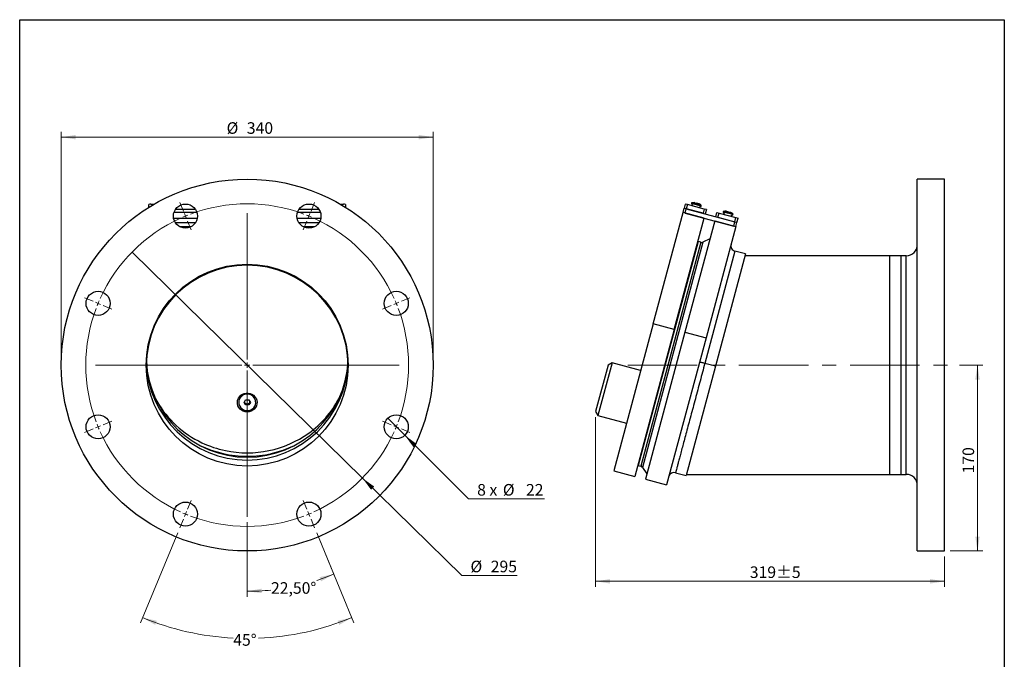
# Model space of a CAD drawing. Units: millimetres. Extents: x 41 to 1005, y 20 to 1440.
# Drawn here: x 105 to 1005, y 855 to 1440 of the extents above; entities that cross this region are included whole.
import ezdxf

# ---------------------------------------------------------------- set-up
doc = ezdxf.new("R2010")
doc.units = ezdxf.units.MM
doc.header["$LTSCALE"] = 5
doc.linetypes.add('CENTERX2', pattern=[20.32, 12.7, -2.54, 2.54, -2.54])
doc.styles.add('SLDTEXTSTYLE2', font='TXT', dxfattribs={"width": 0.7})
doc.styles.add('SLDTEXTSTYLE4', font='TXT', dxfattribs={"width": 0.633333})
doc.dimstyles.new('SLDDIMSTYLE0', dxfattribs={"dimtxt": 13.659556, "dimasz": 13.2, "dimexe": 0, "dimexo": 0.0625, "dimgap": 3.414889, "dimtad": 1, "dimrnd": 1e-09, "dimzin": 12, "dimdsep": 46, "dimtxsty": 'SLDTEXTSTYLE2', "dimsah": 1, "dimcen": 0.09, "dimadec": 0, "dimazin": 3, "dimtfac": 1, "dimtofl": 0, "dimtmove": 0, "dimatfit": 3, "dimfxl": 0, "dimfrac": 2, "dimtolj": 1, "dimtzin": 12, "dimarcsym": 0})
doc.dimstyles.new('SLDDIMSTYLE1', dxfattribs={"dimtxt": 13.659556, "dimasz": 13.2, "dimexe": 0, "dimexo": 0.0625, "dimgap": 3.414889, "dimtad": 1, "dimdec": 0, "dimrnd": 1e-09, "dimzin": 12, "dimdsep": 46, "dimtxsty": 'SLDTEXTSTYLE2', "dimsah": 1, "dimcen": 0.09, "dimadec": 0, "dimazin": 3, "dimtol": 1, "dimtp": 5, "dimtm": 5, "dimtfac": 1, "dimtdec": 0, "dimtofl": 0, "dimtmove": 0, "dimatfit": 3, "dimfxl": 0, "dimfrac": 2, "dimtolj": 1, "dimarcsym": 0})
doc.dimstyles.new('SLDDIMSTYLE2', dxfattribs={"dimtxt": 13.659556, "dimasz": 13.2, "dimexe": 0, "dimexo": 0.0625, "dimgap": 3.414889, "dimtad": 0, "dimtih": 1, "dimtoh": 1, "dimrnd": 1e-09, "dimzin": 12, "dimdsep": 46, "dimtxsty": 'SLDTEXTSTYLE2', "dimblk1": 'NONE', "dimsah": 1, "dimcen": 0, "dimadec": 0, "dimazin": 3, "dimtfac": 1, "dimtmove": 0, "dimatfit": 3, "dimldrblk": 'NONE', "dimfxl": 0, "dimfrac": 2, "dimtolj": 1, "dimtzin": 12, "dimarcsym": 0})
doc.dimstyles.new('SLDDIMSTYLE3', dxfattribs={"dimtxt": 13.659556, "dimasz": 13.2, "dimexe": 0, "dimexo": 0.0625, "dimgap": 3.414889, "dimtad": 0, "dimtih": 1, "dimtoh": 1, "dimdec": 6, "dimrnd": 1e-09, "dimzin": 12, "dimdsep": 46, "dimtxsty": 'SLDTEXTSTYLE2', "dimblk1": 'NONE', "dimsah": 1, "dimcen": 0, "dimadec": 0, "dimazin": 3, "dimtfac": 1, "dimtmove": 0, "dimatfit": 3, "dimldrblk": 'NONE', "dimfxl": 0, "dimfrac": 2, "dimtolj": 1, "dimtzin": 12, "dimarcsym": 0})
doc.dimstyles.new('SLDDIMSTYLE4', dxfattribs={"dimtxt": 13.659556, "dimasz": 13.2, "dimexe": 0, "dimexo": 0.0625, "dimgap": 3.414889, "dimtad": 0, "dimtih": 1, "dimtoh": 1, "dimdec": 4, "dimlfac": 5, "dimzin": 12, "dimdsep": 46, "dimtxsty": 'SLDTEXTSTYLE2', "dimsah": 1, "dimcen": 0.09, "dimazin": 3, "dimtfac": 1, "dimtofl": 0, "dimtmove": 0, "dimatfit": 3, "dimfxl": 0, "dimfrac": 2, "dimtolj": 1, "dimtzin": 12, "dimarcsym": 0})

# ---------------------------------------------------------------- blocks, each defined once
blk = doc.blocks.new('_D')
at = {"color": 7, "linetype": 'Continuous', "lineweight": 0}
for p, q in [((963.94, 1124.14), (985.48, 1124.14)), ((980.48, 1124.14), (980.48, 954.14)), ((955.41, 954.14), (985.48, 954.14))]:
    blk.add_line(p, q, dxfattribs=at)
at = {"color": 7, "linetype": 'Continuous', "lineweight": 18}
for points in [[(980.48, 1124.14), (978.44, 1110.94), (982.52, 1110.94)], [(980.48, 954.14), (982.52, 967.34), (978.44, 967.34)]]:
    blk.add_solid(points, dxfattribs=at)
at = {"color": 7, "linetype": 'Continuous', "lineweight": 18, "insert": (966.83, 1025.01), "char_height": 10.583, "attachment_point": 1, "rotation": 90, "style": 'SLDTEXTSTYLE2'}
blk.add_mtext('170', dxfattribs=at)
blk = doc.blocks.new('_D_1')
at = {"color": 7, "linetype": 'Continuous', "lineweight": 0}
for p, q in [((631.45, 1076.59), (631.45, 921.39)), ((950.41, 949.14), (950.41, 921.39)), ((950.41, 926.39), (631.45, 926.39))]:
    blk.add_line(p, q, dxfattribs=at)
at = {"color": 7, "linetype": 'Continuous', "lineweight": 18}
for points in [[(631.45, 926.39), (644.65, 924.35), (644.65, 928.43)], [(950.41, 926.39), (937.21, 928.43), (937.21, 924.35)]]:
    blk.add_solid(points, dxfattribs=at)
at = {"color": 7, "linetype": 'Continuous', "lineweight": 18, "char_height": 10.583, "attachment_point": 1, "style": 'SLDTEXTSTYLE2'}
for s, insert in [('319', (772.36, 940.03)), ('±5', (796.35, 940.03))]:
    blk.add_mtext(s, dxfattribs=dict(at, insert=insert))
blk = doc.blocks.new('_D_2')
at = {"color": 7, "linetype": 'Continuous', "lineweight": 0}
for p, q in [((142.95, 1129.14), (142.95, 1337.56)), ((142.95, 1332.56), (482.95, 1332.56)), ((482.95, 1129.14), (482.95, 1337.56))]:
    blk.add_line(p, q, dxfattribs=at)
at = {"color": 7, "linetype": 'Continuous', "lineweight": 18}
for points in [[(142.95, 1332.56), (156.15, 1330.52), (156.15, 1334.6)], [(482.95, 1332.56), (469.75, 1334.6), (469.75, 1330.52)]]:
    blk.add_solid(points, dxfattribs=at)
at = {"color": 7, "linetype": 'Continuous', "lineweight": 18, "char_height": 10.583, "attachment_point": 1, "style": 'SLDTEXTSTYLE2'}
for s, insert in [('%%c', (294.13, 1346.2)), ('340', (312.6, 1346.2))]:
    blk.add_mtext(s, dxfattribs=dict(at, insert=insert))
blk = doc.blocks.new('_D_3')
at = {"color": 7, "linetype": 'Continuous', "lineweight": 0}
for p, q in [((207.69, 1227.46), (418.22, 1020.81)), ((418.22, 1020.81), (509.11, 931.6)), ((509.11, 931.6), (559.82, 931.6))]:
    blk.add_line(p, q, dxfattribs=at)
at = {"color": 7, "linetype": 'Continuous', "lineweight": 18}
blk.add_solid([(418.22, 1020.81), (426.21, 1010.11), (429.07, 1013.02)], dxfattribs=at)
at = {"color": 7, "linetype": 'Continuous', "lineweight": 18, "char_height": 10.583, "attachment_point": 1, "style": 'SLDTEXTSTYLE2'}
for s, insert in [('%%c', (517.05, 945.24)), ('295', (535.52, 945.24))]:
    blk.add_mtext(s, dxfattribs=dict(at, insert=insert))
blk = doc.blocks.new('_None')
blk = doc.blocks.new('_D_4')
at = {"color": 7, "linetype": 'Continuous', "lineweight": 0}
for p, q in [((441.45, 1075.47), (457, 1059.91)), ((457, 1059.91), (515.2, 1001.71)), ((515.2, 1001.71), (584.61, 1001.71))]:
    blk.add_line(p, q, dxfattribs=at)
at = {"color": 7, "linetype": 'Continuous', "lineweight": 18}
blk.add_solid([(457, 1059.91), (464.89, 1049.14), (467.78, 1052.02)], dxfattribs=at)
at = {"color": 7, "linetype": 'Continuous', "lineweight": 18, "char_height": 10.583, "attachment_point": 1}
for s, insert, style in [('8 x', (523.14, 1015.36), 'SLDTEXTSTYLE4'), ('%%c', (546.64, 1015.36), 'SLDTEXTSTYLE2'), ('22', (567.75, 1015.36), 'SLDTEXTSTYLE2')]:
    blk.add_mtext(s, dxfattribs=dict(at, insert=insert, style=style))
blk = doc.blocks.new('_D_5')
at = {"color": 7, "linetype": 'Continuous', "lineweight": 0}
for p, q in [((312.95, 980.36), (312.95, 912.23)), ((376.48, 970.77), (394.04, 928.36))]:
    blk.add_line(p, q, dxfattribs=at)
at = {"color": 7, "linetype": 'Continuous', "lineweight": 18}
for start, end in [(287.87969, 292.5), (270, 276.03096)]:
    blk.add_arc((312.95, 1124.14), 206.9, start, end, dxfattribs=at)
for points in [[(392.13, 932.98), (379.06, 930.23), (380.5, 926.41)], [(312.95, 917.23), (326.21, 915.62), (326.08, 919.69)]]:
    blk.add_solid(points, dxfattribs=at)
at = {"color": 7, "linetype": 'Continuous', "lineweight": 18, "insert": (334.69, 925.59), "char_height": 10.583, "attachment_point": 1, "style": 'SLDTEXTSTYLE2'}
blk.add_mtext('22,50°', dxfattribs=at)
blk = doc.blocks.new('_D_6')
at = {"color": 7, "linetype": 'Continuous', "lineweight": 0}
for p, q in [((249.43, 970.77), (215.37, 888.54)), ((376.48, 970.77), (410.54, 888.54))]:
    blk.add_line(p, q, dxfattribs=at)
at = {"color": 7, "linetype": 'Continuous', "lineweight": 18}
for start, end in [(247.5, 267.0718), (272.35142, 292.5)]:
    blk.add_arc((312.95, 1124.14), 250, start, end, dxfattribs=at)
for points in [[(217.28, 893.16), (228.87, 886.53), (230.34, 890.34)], [(408.62, 893.16), (395.57, 890.34), (397.03, 886.53)]]:
    blk.add_solid(points, dxfattribs=at)
at = {"color": 7, "linetype": 'Continuous', "lineweight": 18, "insert": (300.18, 878.06), "char_height": 10.583, "attachment_point": 1, "style": 'SLDTEXTSTYLE2'}
blk.add_mtext('45°', dxfattribs=at)
blk = doc.blocks.new('SW_CENTERMARKSYMBOL_0')
at = {"color": 0, "linetype": 'Continuous', "lineweight": 18}
for p, q in [((-1.91, 4.62), (-5.17, 12.47)), ((114.81, 4.62), (118.06, 12.47)), ((0, 0), (-0.96, 2.31)), ((0, 0), (0.96, -2.31)), ((56.45, -131.27), (56.45, 2.5)), ((112.89, 0), (111.93, -2.31)), ((112.89, 0), (113.85, 2.31)), ((1.91, -4.62), (5.17, -12.47)), ((110.98, -4.62), (107.73, -12.47)), ((-84.45, -77.91), (-92.3, -74.66)), ((-79.83, -79.83), (-82.14, -78.87)), ((-79.83, -79.83), (-77.52, -80.78)), ((192.72, -79.83), (190.41, -80.78)), ((192.72, -79.83), (195.03, -78.87)), ((197.34, -77.91), (205.19, -74.66)), ((-75.21, -81.74), (-67.35, -84.99)), ((188.1, -81.74), (180.25, -84.99)), ((56.45, -136.27), (56.45, -133.77)), ((51.45, -136.27), (-82.33, -136.27)), ((56.45, -136.27), (53.95, -136.27)), ((56.45, -136.27), (56.45, -138.77)), ((56.45, -136.27), (58.95, -136.27)), ((56.45, -141.27), (56.45, -275.04)), ((61.45, -136.27), (195.22, -136.27)), ((-75.21, -190.8), (-67.35, -187.55)), ((188.1, -190.8), (180.25, -187.55)), ((-84.45, -194.63), (-92.3, -197.88)), ((-79.83, -192.72), (-82.14, -193.67)), ((-79.83, -192.72), (-77.52, -191.76)), ((192.72, -192.72), (190.41, -191.76)), ((192.72, -192.72), (195.03, -193.67)), ((197.34, -194.63), (205.19, -197.88)), ((1.91, -267.93), (5.17, -260.07)), ((110.98, -267.93), (107.73, -260.07)), ((-1.91, -277.16), (-5.17, -285.02)), ((0, -272.54), (-0.96, -274.85)), ((0, -272.54), (0.96, -270.23)), ((112.89, -272.54), (111.93, -270.23)), ((112.89, -272.54), (113.85, -274.85)), ((114.81, -277.16), (118.06, -285.02))]:
    blk.add_line(p, q, dxfattribs=at)
for start, end in [(69.44223, 110.55777), (112.5, 113.47111), (111.52889, 112.5), (67.5, 68.47111), (66.52889, 67.5), (114.44223, 155.55777), (24.44223, 65.55777), (157.5, 158.47111), (156.52889, 157.5), (22.5, 23.47111), (21.52889, 22.5), (159.44223, 200.55777), (339.44223, 20.55777), (201.52889, 202.5), (202.5, 203.47111), (204.44223, 245.55777), (294.44223, 335.55777), (336.52889, 337.5), (337.5, 338.47111), (246.52889, 247.5), (247.5, 248.47111), (249.44223, 290.55777), (291.52889, 292.5), (292.5, 293.47111)]:
    blk.add_arc((56.45, -136.27), 147.5, start, end, dxfattribs=at)

msp = doc.modelspace()

# ---------------------------------------------------------------- linework, layer by layer
at = {"color": 7, "linetype": 'Continuous', "lineweight": 25}
for p, q in [((105, 20), (105, 1440)), ((105, 1440), (1005, 1440)), ((1005, 1440), (1005, 20)), ((950.4119196, 1294.1356437), (925.4119196, 1294.1356437)), ((925.4119196, 1124.1356437), (925.4119196, 1294.1356437)), ((950.4119196, 1124.1356437), (950.4119196, 1294.1356437)), ((222.9523246, 1268.3576947), (222.9523246, 1270.9186502)), ((224.9523246, 1271.4362883), (228.0846622, 1271.4362883)), ((397.819987, 1271.4362883), (400.9523246, 1271.4362883)), ((402.9523246, 1270.9186502), (402.9523246, 1268.3576947)), ((713.3829759, 1271.4362883), (712.3476997, 1267.572585)), ((715.3148276, 1270.9186502), (713.3829759, 1271.4362883)), ((715.3148276, 1270.9186502), (714.2795514, 1267.0549469)), ((730.7696408, 1266.7775454), (715.3148276, 1270.9186502)), ((719.1847857, 1272.4181246), (719.0424353, 1271.8868654)), ((719.0424353, 1271.8868654), (720.3859382, 1269.5598502)), ((728.0255455, 1269.4798483), (719.0424353, 1271.8868654)), ((728.1678959, 1270.0111075), (719.1847857, 1272.4181246)), ((721.7477304, 1272.7102764), (722.0389018, 1272.6322573)), ((722.0389018, 1272.6322573), (723.9210635, 1272.1279335)), ((725.8032252, 1271.6236098), (723.9210635, 1272.1279335)), ((725.6985302, 1268.1363454), (728.0255455, 1269.4798483)), ((725.8032252, 1271.6236098), (726.0943966, 1271.5455907)), ((728.0255455, 1269.4798483), (728.1678959, 1270.0111075)), ((267.0111523, 1263.6717169), (246.0018844, 1263.6717169)), ((265.8206857, 1266.2599074), (247.1923509, 1266.2599074)), ((379.9027648, 1263.6717169), (358.8934969, 1263.6717169)), ((378.7122983, 1266.2599074), (360.0839635, 1266.2599074)), ((684.0593257, 1161.9989356), (711.3124235, 1263.7088816)), ((711.3124235, 1263.7088816), (712.3476997, 1267.572585)), ((730.6309401, 1258.5325007), (711.3124235, 1263.7088816)), ((714.2795514, 1267.0549469), (712.3476997, 1267.572585)), ((713.2442752, 1263.1912436), (714.2795514, 1267.0549469)), ((713.2442752, 1263.1912436), (757.6768632, 1251.2855675)), ((729.7343646, 1262.9138421), (714.2795514, 1267.0549469)), ((714.2795514, 1267.0549469), (758.7121394, 1255.1492708)), ((730.7696408, 1266.7775454), (729.7343646, 1262.9138421)), ((732.7014924, 1266.2599074), (730.7696408, 1266.7775454)), ((732.7014924, 1266.2599074), (731.6662163, 1262.3962041)), ((741.3254745, 1259.8080136), (742.3607507, 1263.6717169)), ((742.3607507, 1263.6717169), (744.2926024, 1263.1540788)), ((743.2573262, 1259.2903755), (744.2926024, 1263.1540788)), ((744.2926024, 1263.1540788), (759.7474156, 1259.0129741)), ((748.1625605, 1264.6535533), (748.0202101, 1264.1222941)), ((748.0202101, 1264.1222941), (749.3637129, 1261.7952788)), ((757.0033202, 1261.715277), (748.0202101, 1264.1222941)), ((757.1456707, 1262.2465362), (748.1625605, 1264.6535533)), ((750.7255052, 1264.945705), (751.0166766, 1264.8676859)), ((751.0166766, 1264.8676859), (752.8988383, 1264.3633622)), ((752.8988383, 1264.3633622), (754.781, 1263.8590385)), ((754.676305, 1260.3717741), (757.0033202, 1261.715277)), ((754.781, 1263.8590385), (755.0721714, 1263.7810193)), ((757.0033202, 1261.715277), (757.1456707, 1262.2465362)), ((245.6740581, 1258.495336), (267.3389786, 1258.495336)), ((247.1451601, 1254.6316327), (265.8678765, 1254.6316327)), ((358.5656706, 1258.495336), (380.2305911, 1258.495336)), ((360.0367727, 1254.6316327), (378.7594891, 1254.6316327)), ((703.3778422, 1156.8225547), (730.6309401, 1258.5325007)), ((740.2901983, 1255.9443103), (713.0371004, 1154.2343643)), ((740.2901983, 1255.9443103), (759.6087149, 1250.7679294)), ((743.2573262, 1259.2903755), (758.7121394, 1255.1492708)), ((757.6768632, 1251.2855675), (758.7121394, 1255.1492708)), ((758.7121394, 1255.1492708), (759.7474156, 1259.0129741)), ((758.7121394, 1255.1492708), (760.643991, 1254.6316327)), ((759.6087149, 1250.7679294), (760.643991, 1254.6316327)), ((759.7474156, 1259.0129741), (761.6792672, 1258.495336)), ((760.643991, 1254.6316327), (761.6792672, 1258.495336)), ((251.2082683, 1250.7679294), (261.8047683, 1250.7679294)), ((364.0998808, 1250.7679294), (374.6963809, 1250.7679294)), ((759.6087149, 1250.7679294), (732.355617, 1149.0579834)), ((725.1002315, 1237.1188745), (670.2305939, 1032.3425994)), ((727.5080955, 1236.4736893), (672.6384579, 1031.6974141)), ((729.5524074, 1236.6525434), (674.3194569, 1030.520366)), ((727.5080955, 1236.4736893), (725.1002315, 1237.1188745)), ((735.9161089, 1239.6199861), (729.5524074, 1236.6525434)), ((758.7680542, 1228.3120246), (731.2796314, 1125.7238342)), ((768.4273125, 1225.7238342), (740.9388897, 1123.1356437)), ((768.4273125, 1225.7238342), (758.7680542, 1228.3120246)), ((910.4119196, 1224.1356437), (768.0017581, 1224.1356437)), ((915.4119196, 1224.1356437), (900.4119196, 1224.1356437)), ((900.4119196, 1124.1356437), (900.4119196, 1224.1356437)), ((910.4119196, 1224.1356437), (910.4119196, 1024.1356437)), ((915.4119196, 1124.1356437), (915.4119196, 1224.1356437)), ((684.0593257, 1161.9989356), (648.0094268, 1027.4588816)), ((703.3778422, 1156.8225547), (684.0593257, 1161.9989356)), ((703.3778422, 1156.8225547), (667.3279434, 1022.2825007)), ((713.0371004, 1154.2343643), (676.9872016, 1019.6943103)), ((713.0371063, 1154.2343861), (732.3556228, 1149.0580052)), ((732.355617, 1149.0579834), (696.3057182, 1014.5179294)), ((646.5172388, 1126.2099494), (633.5762866, 1077.9136581)), ((646.5172388, 1126.2099494), (642.8430042, 1124.088629)), ((672.5972361, 1119.2218351), (646.5172388, 1126.2099494)), ((740.9388897, 1123.1356437), (731.2796314, 1125.7238342)), ((642.8430042, 1124.088629), (631.4549662, 1081.5878927)), ((740.9388897, 1123.1356437), (714.1439705, 1023.1356437)), ((900.4119196, 1024.1356437), (900.4119196, 1124.1356437)), ((915.4119196, 1024.1356437), (915.4119196, 1124.1356437)), ((925.4119196, 954.1356437), (925.4119196, 1124.1356437)), ((950.4119196, 954.1356437), (950.4119196, 1124.1356437)), ((229.3104213, 1093.1645522), (230.4687219, 1091.0567018)), ((305.1673246, 1090.2117737), (305.1673246, 1090.0526)), ((310.0540262, 1090.0526), (311.5031754, 1092.4770738)), ((311.5031754, 1087.6281262), (310.0540262, 1090.0526)), ((310.7786008, 1089.7462298), (310.3247522, 1090.5055333)), ((311.5031754, 1088.5339928), (310.7786008, 1089.7462298)), ((311.5031754, 1092.4770738), (314.4014738, 1092.4770738)), ((314.4014738, 1092.4770738), (315.8506229, 1090.0526)), ((315.8506229, 1090.0526), (314.4014738, 1087.6281262)), ((315.1260484, 1089.7462298), (314.4014738, 1088.5339928)), ((315.579897, 1090.5055333), (315.1260484, 1089.7462298)), ((320.7373246, 1090.0526), (320.7373246, 1090.2117737)), ((311.5031754, 1088.5339928), (311.5031754, 1087.6281262)), ((312.9523246, 1088.5339928), (311.5031754, 1088.5339928)), ((314.4014738, 1087.6281262), (311.5031754, 1087.6281262)), ((314.4014738, 1088.5339928), (312.9523246, 1088.5339928)), ((314.4014738, 1088.5339928), (314.4014738, 1087.6281262)), ((631.4549662, 1081.5878927), (633.5762866, 1077.9136581)), ((633.5762866, 1077.9136581), (659.6562839, 1070.9255438)), ((648.0094268, 1027.4588816), (667.3279434, 1022.2825007)), ((670.2305939, 1032.3425994), (672.6384579, 1031.6974141)), ((674.3194569, 1030.520366), (678.3468627, 1024.7686345)), ((676.9872016, 1019.6943103), (696.3057182, 1014.5179294)), ((704.4847122, 1025.7238342), (714.1439705, 1023.1356437)), ((714.4119196, 1024.1356437), (910.4119196, 1024.1356437)), ((900.4119196, 1024.1356437), (915.4119196, 1024.1356437)), ((925.4119196, 954.1356437), (950.4119196, 954.1356437))]:
    msp.add_line(p, q, dxfattribs=at)
at = {"color": 7, "linetype": 'Continuous', "lineweight": 18}
for p, q in [((105, 1380), (105, 1440)), ((105, 1440), (1005, 1440)), ((1005, 1440), (1005, 1380))]:
    msp.add_line(p, q, dxfattribs=at)
at = {"color": 7, "linetype": 'CENTERX2', "lineweight": 18}
msp.add_line((660.8402289, 1124.1356437), (958.9379696, 1124.1356437), dxfattribs=at)
at = {"color": 7, "linetype": 'Continuous', "lineweight": 25, "flags": 128}
for points in [[(312.9523246, 1081.2039762), (311.1406379, 1081.3819292), (309.4031219, 1081.9085028), (307.8109107, 1082.7621391), (306.4291895, 1083.9078901), (305.3145263, 1085.2988486), (304.5125554, 1086.8780686), (304.0561097, 1088.5808966), (303.963876, 1090.3376187), (304.2396305, 1092.0763144), (304.8720837, 1093.7258014), (305.835343, 1095.2185494), (307.0899723, 1096.4934452), (308.5846069, 1097.4982944), (310.2580565, 1098.1919583), (312.0418097, 1098.5460383), (313.8628395, 1098.5460383), (315.6465927, 1098.1919583), (317.3200423, 1097.4982944), (318.8146769, 1096.4934452), (320.0693062, 1095.2185494), (321.0325655, 1093.7258014), (321.6650187, 1092.0763144), (321.9407732, 1090.3376187), (321.8485395, 1088.5808966), (321.3920938, 1086.8780686), (320.5901229, 1085.2988486), (319.4754597, 1083.9078901), (318.0937385, 1082.7621391), (316.5015273, 1081.9085028), (314.7640113, 1081.3819292), (312.9523246, 1081.2039762)], [(312.9523246, 1082.5328675), (314.6258695, 1082.7086746), (316.2211613, 1083.2278756), (317.6636059, 1084.0661931), (318.8857562, 1085.1844283), (319.8304659, 1086.5302938), (320.4535613, 1088.0408585), (320.7259072, 1089.6454899), (320.6347691, 1091.2691574), (320.1844084, 1092.83594), (319.3958834, 1094.2725767), (318.3060649, 1095.511892), (316.9659114, 1096.4959368), (315.438087, 1097.1786984), (313.7940312, 1097.5282516), (312.110618, 1097.5282516), (310.4665622, 1097.1786984), (308.9387378, 1096.4959368), (307.5985843, 1095.511892), (306.5087657, 1094.2725767), (305.7202408, 1092.83594), (305.2698801, 1091.2691574), (305.178742, 1089.6454899), (305.4510879, 1088.0408585), (306.0741833, 1086.5302938), (307.018893, 1085.1844283), (308.2410433, 1084.0661931), (309.6834879, 1083.2278756), (311.2787797, 1082.7086746), (312.9523246, 1082.5328675)]]:
    msp.add_lwpolyline(points, dxfattribs=at)
at = {"color": 7, "linetype": 'Continuous', "lineweight": 25}
for centre, radius in [((312.9523246, 1124.1356437), 170), ((256.5065183, 1260.4078748), 11), ((369.3981309, 1260.4078748), 11), ((312.9523246, 1124.1356437), 92.3), ((176.6800935, 1180.58145), 11), ((449.2245556, 1180.58145), 11), ((176.6800935, 1067.6898374), 11), ((449.2245556, 1067.6898374), 11), ((256.5065183, 987.8634127), 11), ((369.3981309, 987.8634127), 11)]:
    msp.add_circle(centre, radius, dxfattribs=at)
for centre, radius, start, end in [((224.4858182, 1269.116208), 2.3665165, 78.6309454912, 130.390691907), ((401.4188309, 1269.116208), 2.3665165, 49.6093080931, 101.3690545088), ((721.5322394, 1263.2127207), 9.5, 88.7002334884, 104.3059942354), ((721.5322394, 1263.2127207), 9.5, 45.6940057646, 61.2997665116), ((750.5100142, 1255.4481494), 9.5, 88.7002334884, 104.3059942354), ((750.5100142, 1255.4481494), 9.5, 45.6940057646, 61.2997665116), ((725.0484676, 1236.9256894), 0.2, 75, 164.9999999999), ((728.2845526, 1239.3714668), 3, 255, 295), ((760.0621494, 1233.1416538), 5, 165, 255), ((915.4119196, 1234.1356437), 10, 270, 0), ((312.9523246, 1123.1356437), 92.3, 90, 179.6896204805), ((312.9523246, 1123.1356437), 92.3, 0.3103795195, 90), ((312.9523246, 1129.6061198), 92.3, 182.0087049222, 357.9912950778), ((312.9523246, 1132.1943103), 92.3, 182.8127404905, 270), ((312.9523246, 1132.1943103), 92.3, 270, 357.1872595095), ((311.0255876, 1137.1050991), 92.7893501, 209.7534070857, 244.8214585418), ((312.9523246, 1090.0064958), 7.787706, 1.5104478917, 178.4895521083), ((312.8071835, 1090.962233), 2.365124, 185.8244144689, 210.9399437061), ((312.9364615, 1091.0605737), 2.5266307, 211.3454206856, 270.3597267864), ((312.9681877, 1091.0605737), 2.5266307, 269.6402732136, 328.6545793144), ((313.0974657, 1090.962233), 2.365124, 329.060056294, 354.1755855309), ((315.6798372, 1136.4132239), 91.7474045, 305.7601084878, 331.8755348815), ((312.7379854, 1140.1746066), 96.2960447, 244.6763957133, 258.170717543), ((312.9737927, 1140.3932316), 96.5585454, 258.0603596663, 305.682962307), ((312.9523246, 1140.2190521), 99.4557062, 244.1541568714, 295.8458431286), ((670.2823577, 1032.5357845), 0.2, 165, 255), ((670.3466659, 1034.3212674), 0.2, 345, 75), ((671.8620008, 1028.7996366), 3, 35, 75), ((703.1906272, 1020.8942475), 4.9999989, 75.0262984303, 164.9754001625), ((915.4119196, 1014.1356437), 10, 360, 90)]:
    msp.add_arc(centre, radius, start, end, dxfattribs=at)
for points, knots in [([(731.2796314, 1125.7238342), (730.5538773, 1123.015283), (729.1023711, 1117.5981881), (726.9197963, 1109.4527079), (724.7462465, 1101.3409096), (722.5765818, 1093.2436109), (720.445923, 1085.2918837), (718.3502504, 1077.4707273), (716.3285969, 1069.9258136), (714.4316956, 1062.8464815), (712.689598, 1056.3448847), (711.090563, 1050.3772049), (709.6242452, 1044.9048327), (708.334548, 1040.0916172), (707.2378837, 1035.99881), (706.3190141, 1032.569542), (705.5720575, 1029.7818622), (704.9691055, 1027.5316147), (704.5946744, 1026.1342188), (704.447723, 1025.5857885), (704.4853561, 1025.7262373), (704.4856823, 1025.7274545)], [0, 0, 0, 0, 0.0525966378, 0.1051931331, 0.1591518107, 0.2131100203, 0.268586313, 0.3240617622, 0.3812117336, 0.438360461, 0.4926647041, 0.5469677933, 0.6029532005, 0.6589372968, 0.7114401118, 0.7639420391, 0.8180635936, 0.8721844322, 0.9354598485, 0.9994406449, 1, 1, 1, 1]), ([(731.2796314, 1125.7238342), (730.7362954, 1125.8676991), (729.6496273, 1126.155428), (728.1978166, 1126.5175979), (727.0888265, 1126.775255), (726.5286213, 1126.8821697), (726.4155557, 1126.8835584), (726.411306, 1126.8732185), (726.4110794, 1126.8726671)], [0, 0, 0, 0, 0.214566636, 0.4291317046, 0.6437418815, 0.8584434607, 0.9924519668, 1, 1, 1, 1])]:
    msp.add_open_spline(points, degree=3, knots=knots, dxfattribs=at)

# ---------------------------------------------------------------- block references
at = {"color": 7, "linetype": 'Continuous', "lineweight": 18}
msp.add_blockref('SW_CENTERMARKSYMBOL_0', (256.5065183, 1260.4078748), dxfattribs=at)

# ---------------------------------------------------------------- dimensions: what is measured, and where the dimension line sits
dim = msp.add_linear_dim(base=(482.9523246, 1332.5569112), p1=(142.9523246, 1124.1356437), p2=(482.9523246, 1124.1356437), text='%%c<>', dimstyle='SLDDIMSTYLE0', dxfattribs=at)
dim.commit()
dim.dimension.update_dxf_attribs({"geometry": '_D_2', "text_midpoint": (316.5672625, 1332.5569112), "dimtype": 160})
for base, line1, line2, picture, middle in [((323.8365662, 917.5201204), ((374.5643572, 975.391039), (364.2319045, 1000.3357864)), ((312.9523246, 1262.9078748), (312.9523246, 985.3634127)), '_D_5', (355.5829511, 921.6731265)), ((257.9300515, 880.2624603), ((251.340292, 975.391039), (261.6727447, 1000.3357864)), ((374.5643572, 975.391039), (364.2319045, 1000.3357864)), '_D_6', (311.6952951, 874.1356437))]:
    dim = msp.add_angular_dim_2l(base=base, line1=line1, line2=line2, dimstyle='SLDDIMSTYLE4', dxfattribs=at)
    dim.commit()
    dim.dimension.update_dxf_attribs({"geometry": picture, "text_midpoint": middle, "dimtype": 162})
dim = msp.add_diameter_dim_2p(p1=(207.685759, 1227.456504), p2=(418.2188901, 1020.8147834), dimstyle='SLDDIMSTYLE2', dxfattribs=at)
dim.commit()
dim.dimension.update_dxf_attribs({"geometry": '_D_3', "text_midpoint": (538.4375248, 941.320875), "dimtype": 163})
dim = msp.add_linear_dim(base=(980.4765502, 954.1356437), p1=(958.9379696, 1124.1356437), p2=(950.4119196, 954.1356437), angle=90, dimstyle='SLDDIMSTYLE0', dxfattribs=at)
dim.commit()
dim.dimension.update_dxf_attribs({"geometry": '_D', "text_midpoint": (980.4765502, 1036.24059), "dimtype": 160})
dim = msp.add_linear_dim(base=(631.4549662, 926.3875923), p1=(950.4119196, 954.1356437), p2=(631.4549662, 1081.5878927), dimstyle='SLDDIMSTYLE1', dxfattribs=at)
dim.commit()
dim.dimension.update_dxf_attribs({"geometry": '_D_1', "text_midpoint": (792.8052737, 926.3875923), "dimtype": 160})
dim = msp.add_diameter_dim_2p(p1=(441.446381, 1075.468012), p2=(457.0027302, 1059.9116629), text='8 x <>\\P', dimstyle='SLDDIMSTYLE3', dxfattribs=at)
dim.commit()
dim.dimension.update_dxf_attribs({"geometry": '_D_4', "text_midpoint": (553.8726946, 1011.4349675), "dimtype": 163})

doc.saveas('drawing.dxf')
